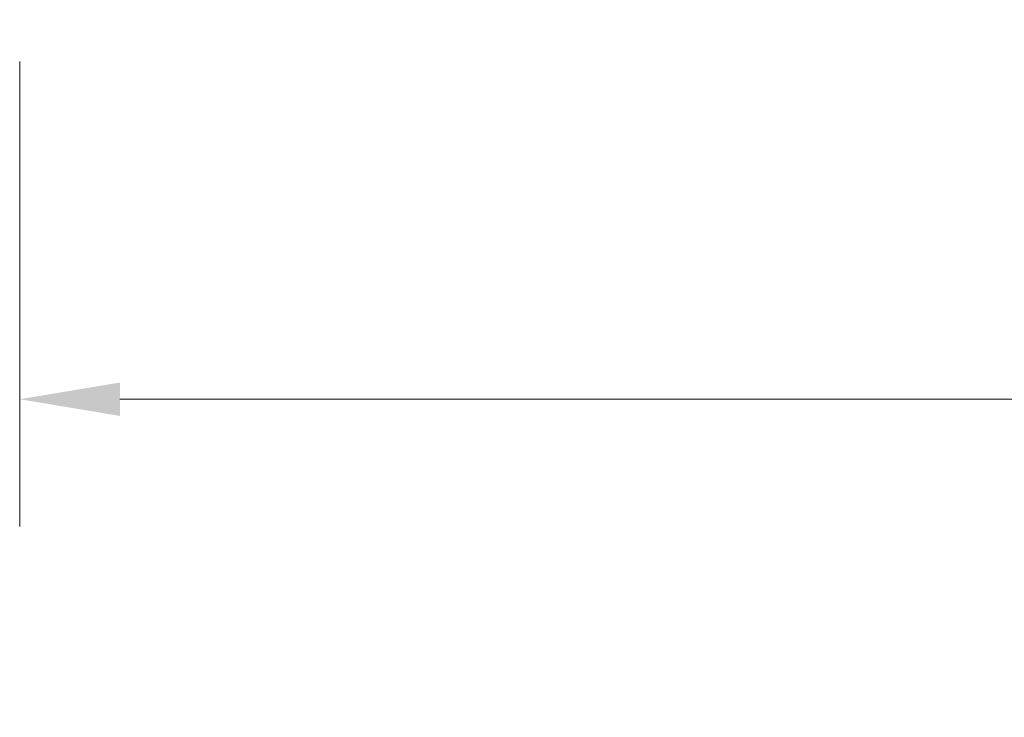
# Model space of a CAD drawing. Units: inches. Extents: x 0.4 to 33.6, y 0.4 to 21.6.
# Drawn here: x 22.5 to 23.5, y 2.8 to 3.5 of the extents above; entities that cross this region are included whole.
import ezdxf

# ---------------------------------------------------------------- set-up
doc = ezdxf.new("R2010")
doc.units = ezdxf.units.IN
doc.header["$MEASUREMENT"] = 0
doc.layers.add('Dimension (ANSI)', color=7, linetype='Continuous', lineweight=18)
doc.styles.add('Note Text (ANSI)', font='tahoma.ttf')
doc.dimstyles.new('Default (ANSI)', dxfattribs={"dimtxt": 0.08, "dimasz": 0.098425, "dimexe": 0.125, "dimexo": 0.0625, "dimgap": 0.031496, "dimtad": 0, "dimtih": 1, "dimtoh": 1, "dimdec": 3, "dimrnd": 1e-08, "dimzin": 4, "dimdsep": 46, "dimtxsty": 'Note Text (ANSI)', "dimcen": 0.09, "dimdle": 0.393701, "dimclrd": 256, "dimclre": 256, "dimclrt": 256, "dimadec": 0, "dimazin": 1, "dimtfac": 1, "dimtdec": 3, "dimtofl": 0, "dimtmove": 0, "dimatfit": 3, "dimfxl": 1, "dimtolj": 1, "dimtzin": 4, "dimlwd": -1, "dimlwe": -1, "dimarcsym": 0})

# ---------------------------------------------------------------- blocks, each defined once
blk = doc.blocks.new('*D12')
at = {"layer": 'Defpoints', "color": 0, "transparency": 16777216}
for p in [(22.51295, 3.54329), (32.13671, 3.54329), (32.13671, 3.14959)]:
    blk.add_point(p, dxfattribs=at)
at = {"layer": 'Dimension (ANSI)', "transparency": 16777216}
for p, q in [((22.51295, 3.48079), (22.51295, 3.02459)), ((32.13671, 3.48079), (32.13671, 3.02459)), ((22.61137, 3.14959), (27.06015, 3.14959)), ((32.03828, 3.14959), (27.5895, 3.14959))]:
    blk.add_line(p, q, dxfattribs=at)
for points in [[(22.61137, 3.166), (22.61137, 3.13319), (22.51295, 3.14959)], [(32.03828, 3.166), (32.03828, 3.13319), (32.13671, 3.14959)]]:
    blk.add_solid(points, dxfattribs=at)
at = {"layer": 'Dimension (ANSI)', "transparency": 16777216, "insert": (27.32483, 3.20976), "char_height": 0.08, "attachment_point": 2, "style": 'Note Text (ANSI)'}
blk.add_mtext('\\A1;\\fTahoma|b0|i0;\\H0.0800;40\' 1"\\P\\fTahoma|b0|i0;\\H0.0800;(481.000)', dxfattribs=at)

msp = doc.modelspace()

# ---------------------------------------------------------------- dimensions: what is measured, and where the dimension line sits
at = {"layer": 'Dimension (ANSI)'}
dim = msp.add_linear_dim(base=(32.136706, 3.149593), p1=(22.512946, 3.543294), p2=(32.136706, 3.543294), angle=180, text='\\fTahoma|b0|i0;\\H0.0800;40\' 1"\\P\\fTahoma|b0|i0;\\H0.0800;(<>)', dimstyle='Default (ANSI)', override={"dimgap": 0.031496, "dimtih": 0, "dimtoh": 0, "dimdec": 3, "dimlfac": 49.980465, "dimtol": 0, "dimlim": 0, "dimtp": 0, "dimtm": 0, "dimtdec": 3, "dimatfit": 1, "dimtvp": -0.25}, dxfattribs=at)
dim.commit()
dim.dimension.update_dxf_attribs({"geometry": '*D12', "text_midpoint": (27.324826, 3.149593), "dimtype": 160})

doc.saveas('drawing.dxf')
